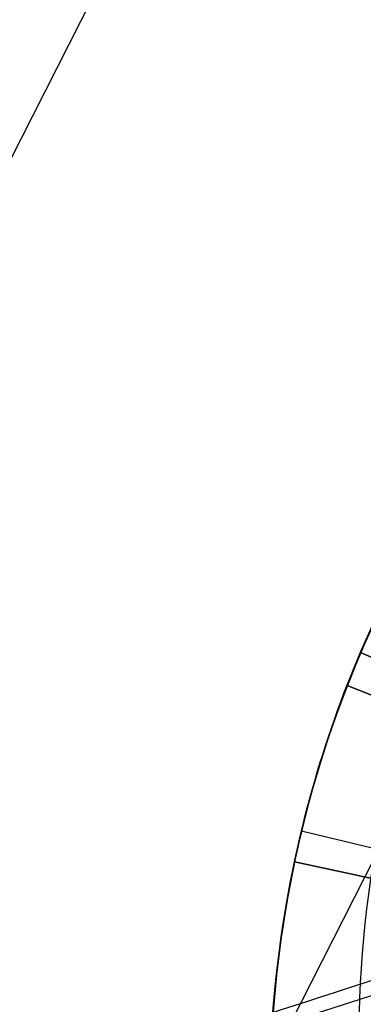
# Model space of a CAD drawing. Units: millimetres. Extents: x -11 to 890, y -451 to 451.
# Drawn here: x 835 to 835, y -202 to -201 of the extents above; entities that cross this region are included whole.
import ezdxf

# ---------------------------------------------------------------- set-up
doc = ezdxf.new("R2010")
doc.units = ezdxf.units.MM
doc.header["$MEASUREMENT"] = 0
doc.layers.add('4', color=7, linetype='Continuous')

msp = doc.modelspace()

# ---------------------------------------------------------------- linework, layer by layer
at = {"layer": '4'}
for centre, radius, start, end in [((439.5, 0, 6.5), 450.5, 180, 4.036381095561395e-14), ((439.5000000000001, 0, -6.800000000009), 450.5000000000049, 180, 0), ((439.5, 0, -0.1500000000044963), 450.5, 180, 0), ((439.5000000000016, -1.751623080406021e-46, -7.000000000018867), 450.2999999999982, 180, 0), ((439.5, 0, -7.0000000000188), 450.3, 180, 0), ((439.5, 0, 7), 450, 180, 0), ((439.4999999999982, 7.006492321624158e-46, -7.000000000018867), 449.8000000000016, 180, 8.924909720317302e-47), ((439.5, 0, -7.0000000000188), 449.8, 180, 0), ((439.4999999999999, 0, -6.800000000009), 449.5999999999951, 180, 0), ((439.5, 0, -5.000000000010001), 449.6000000000049, 180, 0), ((439.5, 0, -5.9000000000095), 449.6, 180, 359.9999999999999), ((439.5000000000014, 0, -4.800000000000132), 449.3999999999984, 180, 0), ((439.5, 0, -4.8000000000002), 449.4, 180, 0), ((439.5, 0, -5.6), 448.6, 180, 0), ((439.5, 3.851859888774472e-34, -4.799999999999999), 448.6, 180, 360), ((439.5, 0, -5.199999999999999), 448.6, 180, 0), ((439.4999999999999, 0, -4.300000000001025), 446.9500000000003, 180, 0), ((439.4999999999999, 0, -3.800000000001026), 446.9500000000003, 180, 0), ((439.4999999999999, 0, -3.300000000001025), 446.9500000000003, 180, 0), ((439.4999999999999, 0, -2.800000000001024), 446.9500000000003, 180, 0), ((439.4999999999998, 0, -2.300000000000794), 446.9500000000002, 180, 0), ((439.4999999999999, 0, -1.800000000001023), 446.9500000000003, 180, 0), ((439.4999999999999, 0, -1.300000000001022), 446.9500000000003, 180, 0), ((439.4999999999999, 0, -0.8000000000006251), 446.9500000000003, 180, 0), ((439.4999999999999, 0, -0.3000000000006251), 446.9500000000003, 180, 0), ((439.4999999999999, 0, 0.1999999999993838), 446.9500000000003, 180, 0), ((439.4999999999999, 0, 0.699999999999374), 446.9500000000003, 180, 0), ((439.4999999999999, 0, 1.199999999998975), 446.9500000000003, 180, 0), ((439.4999999999999, 0, 1.699999999999237), 446.9500000000005, 180, 0), ((439.5, 0, 1.800000000000466), 446.8499999999995, 180, 0), ((439.4999999999998, -3.503246160812114e-46, -4.800000000000001), 446.7000000000002, 180, 0), ((439.4999999999999, 5.474521616711745e-31, -4.550000000000834), 446.7000000000002, 180, 0), ((439.4999999999999, 0, -4.050000000000983), 446.7000000000003, 180, 0), ((439.4999999999999, 0, -3.550000000000982), 446.7000000000003, 180, 0), ((439.4999999999999, 0, -3.050000000000982), 446.7000000000003, 180, 0), ((439.4999999999998, 0, -2.550000000001017), 446.7000000000002, 180, 0), ((439.4999999999999, 0, -2.050000000000763), 446.7000000000003, 180, 0), ((439.4999999999999, 0, -1.550000000000983), 446.7000000000003, 180, 0), ((439.4999999999999, 0, -1.050000000000895), 446.7000000000002, 180, 0), ((439.4999999999998, 0, -0.5500000000006686), 446.7000000000002, 180, 0), ((439.4999999999999, 0, -0.05000000000062332), 446.7000000000003, 180, 0), ((439.4999999999999, 0, 0.4499999999994158), 446.7000000000003, 180, 0), ((439.4999999999999, 0, 0.9499999999992896), 446.7000000000004, 180, 0), ((439.4999999999999, 0, 1.449999999999016), 446.7000000000003, 180, 0), ((439.5, 0, -4.675000000000501), 446.7, 180, 4.036381095561395e-14), ((439.5000000000001, 0, 1.449999999998987), 444.2999999999997, 180, 0), ((439.5000000000001, 0, 0.9499999999993065), 444.2999999999996, 180, 0), ((439.5000000000001, 0, 0.4499999999993847), 444.2999999999997, 180, 0), ((439.5000000000002, 0, -0.05000000000061178), 444.2999999999998, 180, 0), ((439.5000000000002, 0, -0.5500000000008072), 444.2999999999997, 180, 0), ((439.5000000000001, 0, -1.050000000000889), 444.2999999999998, 180, 0), ((439.5000000000001, 0, -1.550000000001013), 444.2999999999997, 180, 0), ((439.5000000000001, 0, -2.05000000000101), 444.2999999999997, 180, 0), ((439.5000000000001, 0, -2.550000000001013), 444.2999999999997, 180, 0), ((439.5000000000001, 0, -3.050000000001013), 444.2999999999997, 180, 0), ((439.5000000000001, 0, -3.55000000000101), 444.2999999999997, 180, 0), ((439.5000000000001, 0, -4.050000000001011), 444.2999999999997, 180, 0), ((439.5000000000001, 0, -4.550000000000877), 444.2999999999998, 180, 0), ((439.5, 0, -4.800000000000001), 444.3, 180, 0), ((439.5, 0, -4.675000000000501), 444.3, 180, 0), ((439.5000000000001, 0, 1.800000000000017), 444.15, 180, 0), ((439.5000000000001, 0, 1.699999999999256), 444.0499999999995, 180, 0), ((439.5000000000001, 0, 1.199999999998975), 444.0499999999998, 180, 0), ((439.5000000000001, 0, 0.6999999999994229), 444.0499999999997, 180, 0), ((439.5000000000001, 0, 0.1999999999993971), 444.0499999999997, 180, 0), ((439.5000000000002, 0, -0.3000000000007157), 444.0499999999997, 180, 0), ((439.5000000000001, 0, -0.8000000000005967), 444.0499999999997, 180, 0), ((439.5000000000001, 0, -1.300000000000979), 444.0499999999997, 180, 0), ((439.5000000000001, 0, -1.800000000000976), 444.0499999999997, 180, 0), ((439.5000000000001, 0, -2.300000000000981), 444.0499999999997, 180, 0), ((439.5000000000001, 0, -2.800000000000976), 444.0499999999997, 180, 0), ((439.5000000000001, 0, -3.300000000000979), 444.0499999999997, 180, 0), ((439.5000000000001, 0, -3.800000000000978), 444.0499999999997, 180, 0), ((439.5000000000001, 0, -4.300000000000979), 444.0499999999997, 180, 0), ((439.4999999999999, -3.503246160811991e-46, -4.799999999999999), 443.2000000000002, 180, 0), ((439.5, 0, -4.799999999999999), 443.2, 180, 4.036381095561395e-14), ((439.5, 0, -4.300000000000001), 442.7, 180, 0), ((439.5, -1.425544893103272e-32, 4.69999999999), 442.7000000000052, 180, 0), ((439.5, 0, 0.1999999999950006), 442.7, 180, 0), ((439.5000000000014, 0, 5.000000000000133), 442.3999999999984, 180, 0), ((439.5, 0, 5.0000000000002), 442.4, 180, 357.7214494614545), ((439.5, -3.155443620884047e-30, -1), 440.5, 180, 1.311296880507409e-19), ((439.5, -3.155443620884047e-30, -5), 440.5, 180, 0), ((439.5, 0, -3), 440.5, 180, 0), ((439.5, 0, 5), 440, 180, 8.217890998551568e-31), ((439.5, 0, 3), 440, 180, 0), ((439.5, 0, 4), 440, 180, 0), ((439.5, 0, -0.9999999999999999), 440, 180, 3.28569698506515e-20), ((439.5, 0, -1.3), 440, 180, 1.021074323397666e-52), ((439.5, 0, -1.15), 440, 180, 0), ((439.5, 0, 6.999999999999364), 430.5000000000014, 180, 0), ((439.5000000000022, -6.66133814777612e-16, 5.000000000000666), 429.7071067811978, 180, 359.9999999999999), ((439.5000000000013, 0, 5.853553390590651), 429.3535533905984, 180, 0), ((439.5, 0, 5.500000000001), 429.2071067812, 180, 0), ((836.4434065259, -202.252767634, -5.9226740297215), 2.6, 107.9999999999963, 287.9999999999962), ((836.4434065259, -202.252767634, -5.799999999999999), 2.6, 108.3340896954677, 288.0000000000067), ((836.4434065259, -202.252767634, -6.045348059443), 2.600000000000001, 108.4908959781913, 288.0000000000014), ((836.4434065259, -202.252767634, -6.1487022610681), 2.571224732461335, 108.4908956398787, 287.9999999999982), ((836.4434065259, -202.252767634, -5.6), 2.4, 107.9999999999962, 288.0000000000018), ((835.5524000017031, -201.7987771341939, -5.6), 1.749999999975758, 63.00000000085075, 243.000000000847), ((835.5524000017031, -201.7987771341939, -4.8), 1.749999999975758, 63.00000000085075, 243.000000000847), ((835.5524000017, -201.7987771342, -5.200000000000008), 1.75, 63.00000000085012, 243.0000000008501), ((836.4434065259, -202.252767634, -5.6), 1.5, 107.9999999999968, 287.9999999999968), ((836.4434065259, -202.252767634, -5.2350000772045), 1.5, 107.9999999999968, 287.9999999999968), ((836.4434065259, -202.252767634, -4.343205106289), 1.5, 165.0574880135804, 210.9982102015142)]:
    msp.add_arc(centre, radius, start, end, dxfattribs=at)
at = {"layer": '4', "extrusion": (1.224646799147353e-16, 5.046468293750711e-19, -1)}
msp.add_arc((-439.5, 1.513940488125186e-18, -2.999999999999946), 440, 180, 5.782826693570031e-17, dxfattribs=at)
at = {"layer": '4', "extrusion": (1.224646799147353e-16, -2.523234146875356e-19, -1)}
msp.add_arc((-439.5, -7.998652245594741e-19, -3.169999999999946), 440, 180, 0, dxfattribs=at)
at = {"layer": '4', "extrusion": (1.224646799147353e-16, 0, -1)}
for centre, end in [((-439.5, 0, -3.084999999999946), 0), ((-439.5, 6.310887241768094e-30, -2.999999999999946), 0), ((-439.5, 0, -0.9999999999999462), 2.891413346785015e-17)]:
    msp.add_arc(centre, 440, 180, end, dxfattribs=at)
at = {"layer": '4', "extrusion": (1.224646799147353e-16, 1.009293658750142e-18, -1)}
msp.add_arc((-439.5, -1.009293658750197e-18, 1.000000000000054), 440, 180, 5.782826693570031e-17, dxfattribs=at)
at = {"layer": '4', "extrusion": (0.3090169885978951, -0.9510565181722317, 3.922165145701113e-09)}
msp.add_arc((733.0054125855814, -4.596668352431187, 450.2600918379723), 2.948951358729312, 223.7605329503967, 250.5341960625946, dxfattribs=at)
at = {"layer": '4', "extrusion": (0.3090169017917787, -0.9510565463772417, 6.197119889253033e-08)}
msp.add_arc((733.0054540817321, -4.596694598762295, 450.2789683284778), 2.950762021049162, 224.5044070272395, 250.534188310894, dxfattribs=at)
at = {"layer": '4', "extrusion": (0.3090169943748907, -0.9510565162951721, 0)}
msp.add_arc((733.0054099303268, -4.596666666666999, 450.3790400463773), 2.850762081347, 229.5837168419332, 250.5341954618315, dxfattribs=at)
at = {"layer": '4'}
for points, knots in [([(886.35, -5.472334221989915e-14, 1.8), (886.3499999999999, -446.85, 1.8), (439.5, -446.85, 1.8), (-7.350000000000002, -446.85, 1.8), (-7.350000000000023, 5.472334221989975e-14, 1.8)], [-1403.820677256599, -1403.820677256599, -1403.820677256599, -701.9103386282995, -701.9103386282995, 0, 0, 0]), ([(-4.799999999999045, 0, -4.8), (-4.799999999999025, -444.2999999999994, -4.8), (439.5000000000005, -444.2999999999995, -4.8), (883.8000000000001, -444.2999999999995, -4.8), (883.8, 0, -4.8)], [0, 0, 0, 697.9048079949725, 697.9048079949725, 1395.809615989945, 1395.809615989945, 1395.809615989945])]:
    msp.add_rational_spline(points, [1, 0.7071067811865476, 1, 0.7071067811865476, 1], degree=2, knots=knots, dxfattribs=at)
for points, knots in [([(836.3257180657887, -200.75739243817, -1.399998585471151), (836.1021956360244, -200.7870959243046, -1.387904547999629), (835.8879232139733, -200.8678968719126, -1.375765694462255), (835.5195480579464, -201.1118570148765, -1.351400181854086), (835.3665762094254, -201.2737160516263, -1.33933172549836), (835.1474657204443, -201.6455001310638, -1.314899789642522), (835.0825917247487, -201.8523158125438, -1.302864725965049), (835.0492407374289, -202.2717827275752, -1.278412351406527), (835.080735105732, -202.480591208762, -1.266372008421567), (835.1555159331824, -202.67122594088, -1.254160012240677)], [9.856396340497178e-08, 9.856396340497178e-08, 9.856396340497178e-08, 9.856396340497178e-08, 0.2500067810087626, 0.2500067810087626, 0.5000098141579711, 0.5000098141579711, 0.7500058258880511, 0.7500058258880511, 1, 1, 1, 1]), ([(836.906931634082, -203.6793515264104, -2.569997236431924), (836.7203370945397, -203.7401050318147, -2.586656219175955), (836.5214836182394, -203.762993264443, -2.603316278219642), (836.12990608133, -203.7326459307362, -2.636638302917365), (835.9374806087611, -203.6784054361978, -2.653300291922022), (835.5877246995748, -203.4997104100994, -2.686625782498143), (835.4301081113849, -203.3762935840015, -2.703289259772061), (835.1753040086155, -203.0777315312511, -2.736617039751253), (835.0778601208623, -202.9028129293227, -2.753281338770322), (834.9559354383963, -202.5294825103853, -2.786609931317873), (834.9326738429235, -202.3308816837252, -2.803274219519304), (834.9637518232835, -201.9392755953608, -2.836602003538172), (835.0173831700429, -201.7464596128643, -2.853265500405825), (835.1959785574044, -201.3968622551295, -2.886590971276565), (835.3201251782305, -201.2397194914651, -2.903252961404966), (835.6183166152798, -200.9842013235338, -2.936575013249574), (835.7930647185165, -200.886888983258, -2.953235041747833), (835.9799009196638, -200.8262150092686, -2.96989402692891)], [0, 0, 0, 0, 0.125, 0.125, 0.25, 0.25, 0.375, 0.375, 0.5, 0.5, 0.625, 0.625, 0.75, 0.75, 0.875, 0.875, 1, 1, 1, 1]), ([(835.9798838402069, -200.8262208596032, -3.670106798883816), (835.7930502674499, -200.8868982898544, -3.653432290335227), (835.618305292282, -200.9842135035474, -3.636758846865919), (835.32011996584, -201.2397356070201, -3.603413996366404), (835.195976337289, -201.396879437129, -3.58674255542509), (835.017386510495, -201.7464776112981, -3.55340119524255), (834.9637575528117, -201.9392932666168, -3.53673129245978), (834.9326831734427, -202.3308976112389, -3.503392293653112), (834.9559461208548, -202.5294970436965, -3.486723198703366), (835.077872068346, -202.9028242975934, -3.45338502528763), (835.1753159299979, -203.0777411191234, -3.436715941383294), (835.4301191039955, -203.3762997074508, -3.403376938460994), (835.5877346720799, -203.4997149537054, -3.386707015681734), (835.9374880122472, -203.6784074432043, -3.353365675628028), (836.1299119520744, -203.7326469672873, -3.33669423354891), (836.5214864920803, -203.7629933270798, -3.30334935535043), (836.7203385125, -203.7401050473074, -3.286675943067755), (836.9069319563672, -203.6793519066895, -3.270001432037906)], [0, 0, 0, 0, 0.125, 0.125, 0.25, 0.25, 0.375, 0.375, 0.5, 0.5, 0.625, 0.625, 0.75, 0.75, 0.875, 0.875, 1, 1, 1, 1]), ([(836.9069319084401, -203.6793522126865, -3.369999365304054), (836.7203230420729, -203.7400478432291, -3.386658123479562), (836.5214594807545, -203.7629860058068, -3.403317986751828), (836.1298981338247, -203.7326856954733, -3.436639677126534), (835.9374976520168, -203.6783573149226, -3.453301530528103), (835.587707294238, -203.4997011318873, -3.486626789474645), (835.4300845755632, -203.3763260827901, -3.503290171797295), (835.1753571123127, -203.0776910039536, -3.536617789556532), (835.0778420635047, -202.9028028593846, -3.553282018676637), (834.955900493372, -202.5295025131484, -3.586610471001874), (834.932719703563, -202.3308812930541, -3.603274689024612), (834.9637332124286, -201.9392629242078, -3.636602310547113), (835.017368593945, -201.746474874948, -3.653265713318802), (835.1960224829415, -201.3968898360398, -3.68659095188143), (835.3201061534486, -201.239693368823, -3.703252806290948), (835.6182807822315, -200.9841922959378, -3.736574525687405), (835.7930759685104, -200.8869239405762, -3.753234357180208), (835.9799011011364, -200.8262152817634, -3.76989311722205)], [0, 0, 0, 0, 0.125, 0.125, 0.25, 0.25, 0.375, 0.375, 0.5, 0.5, 0.625, 0.625, 0.75, 0.75, 0.875, 0.875, 1, 1, 1, 1]), ([(835.9798831614347, -200.826196706511, -2.070018587913916), (835.7931247972967, -200.8868841379259, -2.053351214331729), (835.6185588467114, -200.9846158765663, -2.036684030248506), (835.3199495922989, -201.2397200568392, -2.003350013559435), (835.1960393776952, -201.3967940281586, -1.986683179774189), (835.0178192064728, -201.7467678232068, -1.953349782272674), (834.9634128353102, -201.9392986477549, -1.936683216706354), (834.9327224160726, -202.3308333110257, -1.90335023279183), (834.9561017168181, -202.52954038927, -1.886683812566776), (835.0776078736016, -202.9030011127566, -1.853350973658922), (835.1752264734263, -203.077658294225, -1.836684553767065), (835.4304146078273, -203.3761697484245, -1.80335156922869), (835.5874326577342, -203.5002007257639, -1.786685004570749), (835.9374314371921, -203.6783099950996, -1.753351605984887), (836.1299670610649, -203.7328317552567, -1.736684773438028), (836.5214736283606, -203.7634284850827, -1.703350755484256), (836.7202306549821, -203.7401281671461, -1.686683572643012), (836.9069313716464, -203.679348135304, -1.670016198494807)], [0, 0, 0, 0, 0.125, 0.125, 0.25, 0.25, 0.375, 0.375, 0.5, 0.5, 0.625, 0.625, 0.75, 0.75, 0.875, 0.875, 1, 1, 1, 1]), ([(835.9798838566921, -200.8262209319318, -4.470107011933891), (835.793061314592, -200.8869331494777, -4.453432388519803), (835.6182692517107, -200.9842044654458, -4.436758843324922), (835.3201007957013, -201.2397096519826, -4.403413822318365), (835.1960201665602, -201.3969072506992, -4.386742312799852), (835.0173719520383, -201.7464931784039, -4.353400833162643), (834.9637390524636, -201.9392809225953, -4.336730881777616), (834.9327292849036, -202.3308975334965, -4.30339180013008), (834.9559114893409, -202.5295173257129, -4.286722669137055), (835.0778544289483, -202.9028144085321, -4.253384423534269), (835.1753694801682, -203.0777007094659, -4.236715303709182), (835.4300960092884, -203.376332195853, -4.203376218276707), (835.587717690721, -203.4997055880323, -4.186706246314611), (835.9375053726515, -203.6783591232125, -4.153364787193674), (836.129904238691, -203.7326864916628, -4.136693276665385), (836.5214623853672, -203.7629857942019, -4.10334822645837), (836.7203243691013, -203.7400475957139, -4.086674713243953), (836.9069320123031, -203.6793523780824, -4.070000087955226)], [0, 0, 0, 0, 0.125, 0.125, 0.25, 0.25, 0.375, 0.375, 0.5, 0.5, 0.625, 0.625, 0.75, 0.75, 0.875, 0.875, 1, 1, 1, 1]), ([(835.7624521159021, -203.58923943274, -4.970110902324866), (835.4871103880122, -203.4489457424445, -4.996737411092244), (835.2606150694427, -203.2245953134627, -5.021079784344831), (835.046555464746, -202.8201431801008, -5.057061536231684), (834.9961161385518, -202.6743806163618, -5.069007369127853), (834.9411102591926, -202.3773091330634, -5.091661685491371), (834.9362697200731, -202.2264964619623, -5.102438522042307), (834.988070112449, -201.7831593825588, -5.134338899645513), (835.1120925940354, -201.5046343070227, -5.154417032065846), (835.481667369169, -201.0665950332082, -5.191452115774474), (835.7228068298217, -200.9097113691992, -5.208292046950568), (835.9798810348108, -200.8261828617093, -5.223589846008206)], [-1, -1, -1, -1, -0.7498586866413727, -0.7498586866413727, -0.6250995425003387, -0.6250995425003387, -0.5002560186066728, -0.5002560186066728, -0.2501625368965207, -0.2501625368965207, 0, 0, 0, 0]), ([(835.7624321445061, -203.5892327830573, -4.269896376256123), (835.4870824836441, -203.4489350414085, -4.295735792098434), (835.2606176967952, -203.2245618480937, -4.323041785159585), (835.0465301800729, -202.8201216082743, -4.364815247282866), (834.9960955332983, -202.6743651950784, -4.378753315161818), (834.9411139263724, -202.3773508927326, -4.407361315945472), (834.936269950153, -202.2265766453614, -4.421911996166058), (834.9880279146126, -201.7832549980413, -4.465787658919639), (835.1119447760079, -201.5047352181074, -4.495329815986405), (835.4812361068174, -201.0670586581153, -4.555557788143206), (835.7235358881046, -200.9094743829286, -4.585904923049462), (835.9798810344856, -200.8261828598233, -4.616410159460221)], [0, 0, 0, 0, 0.2503147030676018, 0.2503147030676018, 0.3751658793675318, 0.3751658793675318, 0.5000795560195741, 0.5000795560195741, 0.7503428481908904, 0.7503428481908904, 1, 1, 1, 1]), ([(835.9798837626258, -200.8262199596926, -2.870104260593168), (835.8553083470232, -200.8666499973811, -2.858991215054667), (835.735970713545, -200.9231574515868, -2.847878260629138), (835.5164947807607, -201.0657533790055, -2.825652450370788), (835.4163362070677, -201.1518102199147, -2.814539594430689), (835.2411302295886, -201.3465444007669, -2.792313882634853), (835.1660828258025, -201.45522174071, -2.781201026779118), (835.0470513878889, -201.6882998783109, -2.758975216861276), (835.0033315163681, -201.8128164622212, -2.747862261820249), (834.9762268296595, -201.9409177680811, -2.736749142531831)], [0, 0, 0, 0, 0.25, 0.25, 0.5, 0.5, 0.75, 0.75, 1, 1, 1, 1]), ([(834.9762328768735, -201.9409018348599, -2.036579274108065), (835.00333856425, -201.812802164957, -2.047689021666129), (835.0470594760907, -201.688286439149, -2.058798803504364), (835.1660928552326, -201.4552096073816, -2.081018444954808), (835.241141200956, -201.3465327410992, -2.092128304199568), (835.4163489447496, -201.1517997292171, -2.114348022658478), (835.51650834282, -201.0657435836173, -2.125457881872626), (835.7359859208977, -200.9231494746303, -2.147677563369756), (835.8553242736916, -200.8666429850342, -2.158787385612673), (835.9799003187735, -200.8262140577162, -2.169897173651306)], [0, 0, 0, 0, 0.2499993220438048, 0.2499993220438048, 0.4999995480292032, 0.4999995480292032, 0.7499997740146016, 0.7499997740146016, 1, 1, 1, 1]), ([(836.9069315177987, -203.6793474529704, -2.470014096921952), (836.6579625720681, -203.7602439955967, -2.492320153089658), (836.3876374533227, -203.7744187346529, -2.514541678643139), (835.8754784098902, -203.6655610014165, -2.558943523596142), (835.6342799493057, -203.5426631681224, -2.581123839474804), (835.2451791645315, -203.192309142022, -2.625570946052766), (835.0977502945423, -202.9652821298323, -2.647793635124663), (834.9359582851505, -202.4673122014907, -2.69224303258059), (834.9217963172628, -202.1969874471787, -2.714480481706436), (834.9762268296595, -201.9409177680811, -2.736749142531831)], [-1, -1, -1, -1, -0.7500000620017908, -0.7500000620017908, -0.5000000390470513, -0.5000000390470513, -0.2500000206794483, -0.2500000206794483, 0, 0, 0, 0]), ([(834.9762328768735, -201.9409018348599, -2.036579274108065), (834.9217964176933, -202.196988123055, -2.014406738442248), (834.9359628199923, -202.4673168123731, -1.992192802179063), (835.0977540892246, -202.9652813752514, -1.947727868602789), (835.2451788394362, -203.1923024118248, -1.925476867340309), (835.6342676876079, -203.5426519342591, -1.880983405767171), (835.8754513667997, -203.6655477329348, -1.858740940897276), (836.3875993581918, -203.7744158240413, -1.814310152773123), (836.6579312841582, -203.7602531918841, -1.792121825568303), (836.9069295955545, -203.6793474685756, -1.769983435158481)], [-1, -1, -1, -1, -0.7499999972519692, -0.7499999972519692, -0.4999999969786171, -0.4999999969786171, -0.2499999984893085, -0.2499999984893085, 0, 0, 0, 0])]:
    msp.add_open_spline(points, degree=3, knots=knots, dxfattribs=at)
for points, degree in [([(835.6213886648876, -201.9015112346933, -4.011496685533438), (835.435537262043, -201.8220950836999, -4.128183829895593), (835.2496858591984, -201.7426789327066, -4.244870974257749), (835.0638344563539, -201.6632627817134, -4.361558118619905)], 3), ([(835.0638345089675, -201.6632628040981, -3.661275247730098), (835.2496855136501, -201.7426787849658, -3.777962142107579), (835.4355365183322, -201.8220947658337, -3.894649036485343), (835.6213875230146, -201.9015107467015, -4.011335930862209)], 3), ([(835.0462033603555, -201.7072309917309, -4.474766026557351), (835.2250879843458, -201.7770763224112, -4.585638444104078), (835.4039726083357, -201.8469216530917, -4.696510861650806), (835.5828572323259, -201.9167669837721, -4.807383279197534)], 3), ([(835.582857944707, -201.9167672619207, -4.807407888033268), (835.4039800239028, -201.8469245484928, -4.918276150955638), (835.2251021030985, -201.7770818350649, -5.029144413878008), (835.0462241822943, -201.7072391216369, -5.140012676800377)], 3), ([(835.574667819678, -202.042581589797, -1.59023686399118), (835.378249319868, -201.9950593288598, -1.706911043298932), (835.181830820058, -201.9475370679225, -1.823585222606832), (834.9854123202482, -201.9000148069852, -1.940259401914583)], 3), ([(834.9762268296595, -201.9409177680811, -2.736749142531831), (835.1738908941089, -201.9829293595241, -2.62005398025826), (835.3715547111433, -202.0249414190092, -2.50335885822456), (835.5692187327378, -202.0669532117617, -2.386663695950333)], 3), ([(835.5692187327378, -202.0669532117617, -2.386663695950333), (835.3715567416818, -202.0249360384133, -2.26996887791522), (835.1738948171643, -201.9829192466647, -2.153274092142867), (834.9762328768735, -201.9409018348599, -2.036579274108065)], 3), ([(834.9762936749504, -201.9409083794022, -2.036503017818957), (834.9766101407479, -201.9409756494746, -2.036689858642605), (834.9769266065452, -201.941042919547, -2.036876699466254), (834.9772430723427, -201.9411101896194, -2.037063540289902)], 3), ([(834.6271204586556, -202.3697567503338, -6.756127605838089), (835.0139828250809, -202.244057547751, -6.660416744095537), (835.4008451915062, -202.1183583451681, -6.564705882352984)], 2)]:
    msp.add_open_spline(points, degree=degree, dxfattribs=at)
msp.add_rational_spline([(835.4008451420485, -202.1183580825935, -7.284480743659508), (834.9281713256692, -202.2719392547509, -7.108817970583831), (834.5464922834889, -202.3959544325168, -6.767048739509065)], [0.9999999920514852, 0.9833307560574821, 1], degree=2, dxfattribs=at)

doc.saveas('drawing.dxf')
